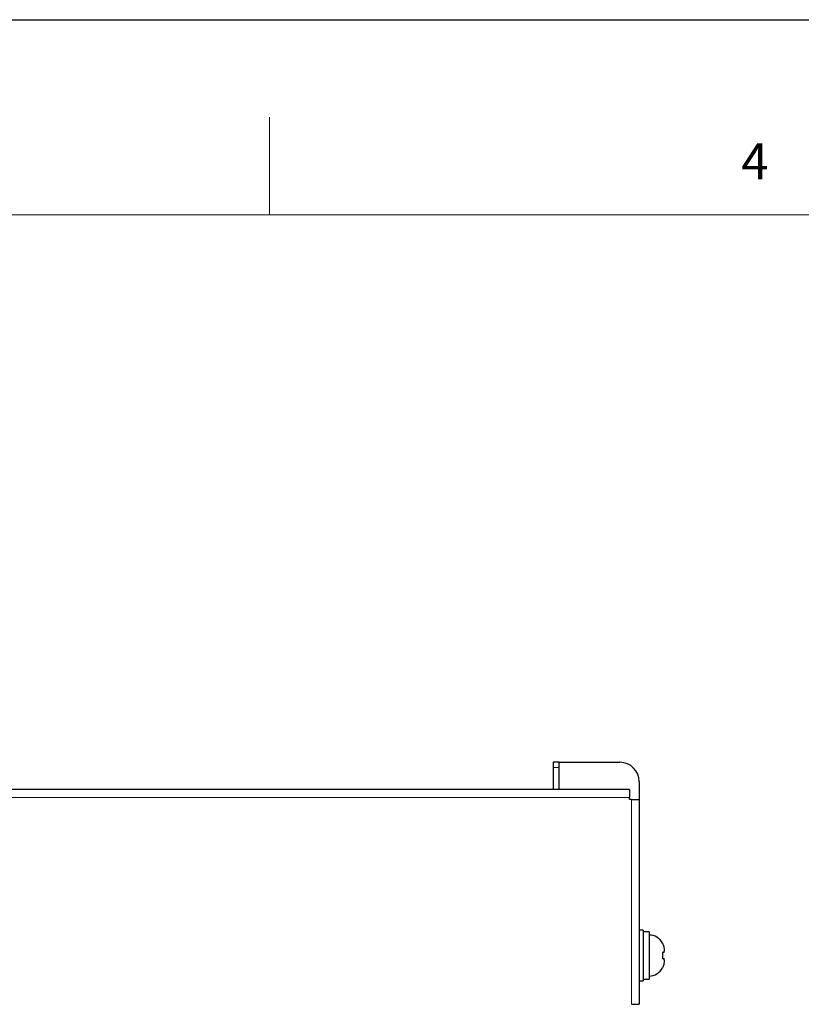
# Model space of a CAD drawing. Units: millimetres. Extents: x 0 to 4200, y 0 to 1485.
# Drawn here: x 736 to 936, y 1233 to 1485 of the extents above; entities that cross this region are included whole.
import ezdxf

# ---------------------------------------------------------------- set-up
doc = ezdxf.new("R2010")
doc.units = ezdxf.units.MM
doc.header["$LTSCALE"] = 5
doc.styles.add('SLDTEXTSTYLE0', font='TXT', dxfattribs={"width": 0.7, "bigfont": 'bigfont'})

msp = doc.modelspace()

# ---------------------------------------------------------------- linework, layer by layer
at = {"color": 7, "linetype": 'Continuous', "lineweight": 18}
for p, q in [((800, 1435), (800, 1460)), ((2050, 1435), (125, 1435))]:
    msp.add_line(p, q, dxfattribs=at)
at = {"color": 7, "linetype": 'Continuous', "lineweight": 25}
for p, q in [((874.224, 1294.729), (872.624, 1294.729)), ((872.624, 1294.729), (872.624, 1293.39)), ((874.224, 1293.39), (874.224, 1294.729)), ((874.224, 1294.729), (889.724, 1294.729)), ((872.624, 1293.39), (872.624, 1287.729)), ((874.224, 1287.729), (874.224, 1293.39)), ((894.724, 1289.729), (894.724, 1285.229)), ((892.224, 1287.729), (397.224, 1287.729)), ((892.224, 1287.729), (892.224, 1285.729)), ((892.224, 1285.229), (892.224, 1285.729)), ((892.724, 1285.229), (892.224, 1285.229)), ((892.724, 1285.229), (894.724, 1285.229)), ((894.724, 1285.229), (894.724, 1232.729)), ((895.724, 1251.729), (894.724, 1251.729)), ((895.724, 1251.729), (895.724, 1238.729)), ((897.224, 1251.329), (895.724, 1251.329)), ((897.224, 1251.329), (897.224, 1239.129)), ((900.684, 1248.379), (900.637, 1248.379)), ((901.124, 1245.979), (901.124, 1246.352)), ((901.124, 1244.107), (901.124, 1244.479)), ((900.637, 1242.079), (900.684, 1242.079)), ((894.724, 1238.729), (895.724, 1238.729)), ((895.724, 1239.129), (897.224, 1239.129)), ((892.724, 1232.729), (894.724, 1232.729))]:
    msp.add_line(p, q, dxfattribs=at)
at = {"color": 8, "linetype": 'Continuous', "lineweight": 18}
for p, q in [((872.624, 1293.39), (874.224, 1293.39)), ((892.224, 1285.729), (397.224, 1285.729)), ((892.724, 1285.229), (892.724, 1232.729))]:
    msp.add_line(p, q, dxfattribs=at)
msp.add_lwpolyline([(0, 0), (0, 1485), (2100, 1485), (2100, 0), (0, 0)])
at = {"color": 7, "linetype": 'Continuous', "lineweight": 25}
for centre, radius, start, end in [((889.724, 1289.729), 5, 0, 90), ((897.224, 1246.579), 3.9, 27.45821, 90), ((897.224, 1243.879), 3.9, 270, 332.53205)]:
    msp.add_arc(centre, radius, start, end, dxfattribs=at)
for points, knots in [([(900.637, 1248.379), (900.763, 1248.105), (901.06, 1247.464), (901.101, 1246.757), (901.124, 1246.352)], [0, 0, 0, 0, 0.4273098, 1, 1, 1, 1]), ([(900.637, 1245.979), (900.66, 1245.729), (900.707, 1245.229), (900.66, 1244.729), (900.637, 1244.479)], [0, 0, 0, 0, 0.4999988, 1, 1, 1, 1]), ([(901.124, 1245.979), (901.101, 1245.979), (901.06, 1245.979), (900.763, 1245.979), (900.637, 1245.979)], [0, 0, 0, 0, 0.5726865, 1, 1, 1, 1]), ([(900.637, 1244.479), (900.763, 1244.479), (901.06, 1244.479), (901.101, 1244.479), (901.124, 1244.479)], [0, 0, 0, 0, 0.4273135, 1, 1, 1, 1]), ([(901.124, 1244.107), (901.101, 1243.702), (901.06, 1242.994), (900.763, 1242.353), (900.637, 1242.079)], [0, 0, 0, 0, 0.572691, 1, 1, 1, 1])]:
    msp.add_open_spline(points, degree=3, knots=knots, dxfattribs=at)

# ---------------------------------------------------------------- texts
at = {"color": 7, "linetype": 'Continuous', "lineweight": 0, "insert": (920.833, 1453.34), "char_height": 9.26, "attachment_point": 1, "style": 'SLDTEXTSTYLE0'}
msp.add_mtext('4', dxfattribs=at)

doc.saveas('drawing.dxf')
